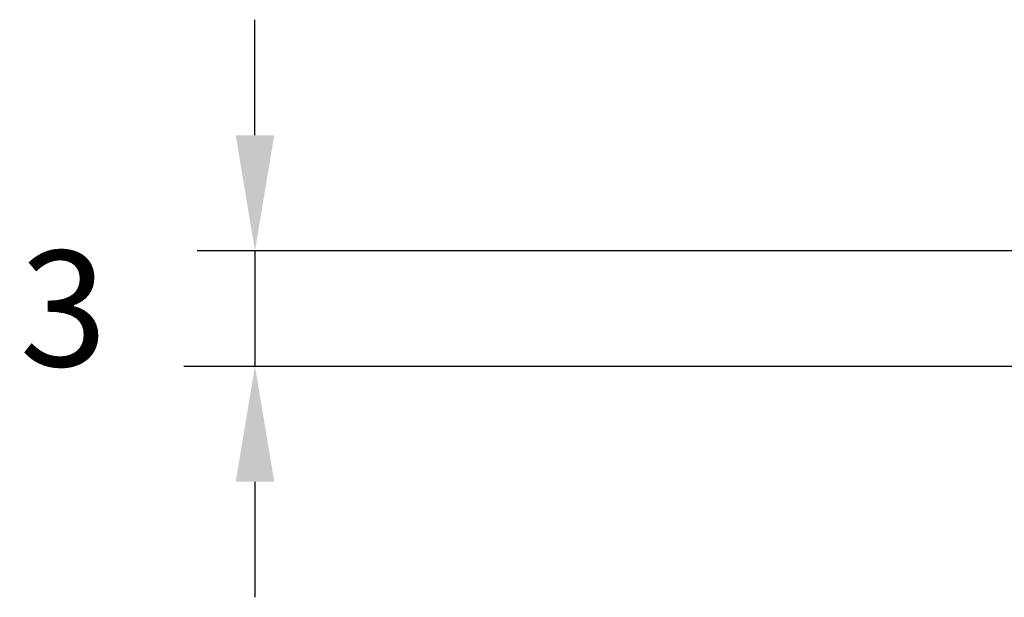
# Model space of a CAD drawing. Extents: x 110 to 243, y -16 to 97.
# Drawn here: x 110 to 135, y -16 to -1 of the extents above; entities that cross this region are included whole.
import ezdxf

# ---------------------------------------------------------------- set-up
doc = ezdxf.new("R2010")
doc.units = 0
doc.header["$LTSCALE"] = 2.5
doc.layers.get('0').update_dxf_attribs({"linetype": 'CONTINUOUS'})
doc.layers.get('DEFPOINTS').update_dxf_attribs({"linetype": 'CONTINUOUS'})
doc.layers.add('SAPA_ANSLUTNING', color=6, linetype='CONTINUOUS')
doc.layers.add('SAPA_MATT', color=1, linetype='CONTINUOUS')
doc.styles.add('ISO', font='isocp3.shx')
doc.dimstyles.get("Standard").update_dxf_attribs({"dimtxt": 2.5, "dimasz": 2.5, "dimexe": 1.25, "dimexo": 0.625, "dimtad": 1, "dimcen": 2.5, "dimazin": 3, "dimtfac": 1, "dimtmove": 0, "dimatfit": 3})

# ---------------------------------------------------------------- blocks, each defined once
blk = doc.blocks.new('*U63')
at = {"layer": 'SAPA_MATT', "color": 2, "style": 'ISO'}
blk.add_text('3', height=3, dxfattribs=at).set_placement((109.794, -10.154))
blk = doc.blocks.new('*D52')
at = {"layer": 'DEFPOINTS', "color": 0}
for p in [(137.907, -7.154, 0.1), (115.907, -10.154), (115.907, -10.154)]:
    blk.add_point(p, dxfattribs=at)
at = {"layer": 'SAPA_MATT'}
for p, q in [((115.907, -4.154), (115.907, -1.154)), ((136.407, -7.154), (114.407, -7.154)), ((115.907, -7.154), (115.907, -10.154)), ((115.907, -13.154), (115.907, -16.154))]:
    blk.add_line(p, q, dxfattribs=at)
for points in [[(115.407, -4.154), (116.407, -4.154), (115.907, -7.154)], [(115.407, -13.154), (116.407, -13.154), (115.907, -10.154)]]:
    blk.add_solid(points, dxfattribs=at)
blk.add_blockref('*U63', (0, 0))

msp = doc.modelspace()

# ---------------------------------------------------------------- linework, layer by layer
at = {"layer": 'SAPA_ANSLUTNING'}
msp.add_line((114.057, -10.154), (243.081, -10.154), dxfattribs=at)

# ---------------------------------------------------------------- dimensions: what is measured, and where the dimension line sits
at = {"layer": 'SAPA_MATT'}
dim = msp.add_linear_dim(base=(115.907, -10.154), p1=(137.907, -7.154, 0.1), p2=(115.907, -10.154), angle=90, dimstyle='Standard', override={"dimscale": 1}, dxfattribs=at)
dim.commit()
dim.dimension.update_dxf_attribs({"geometry": '*D52', "text_midpoint": (110.907, -8.654)})

doc.saveas('drawing.dxf')
